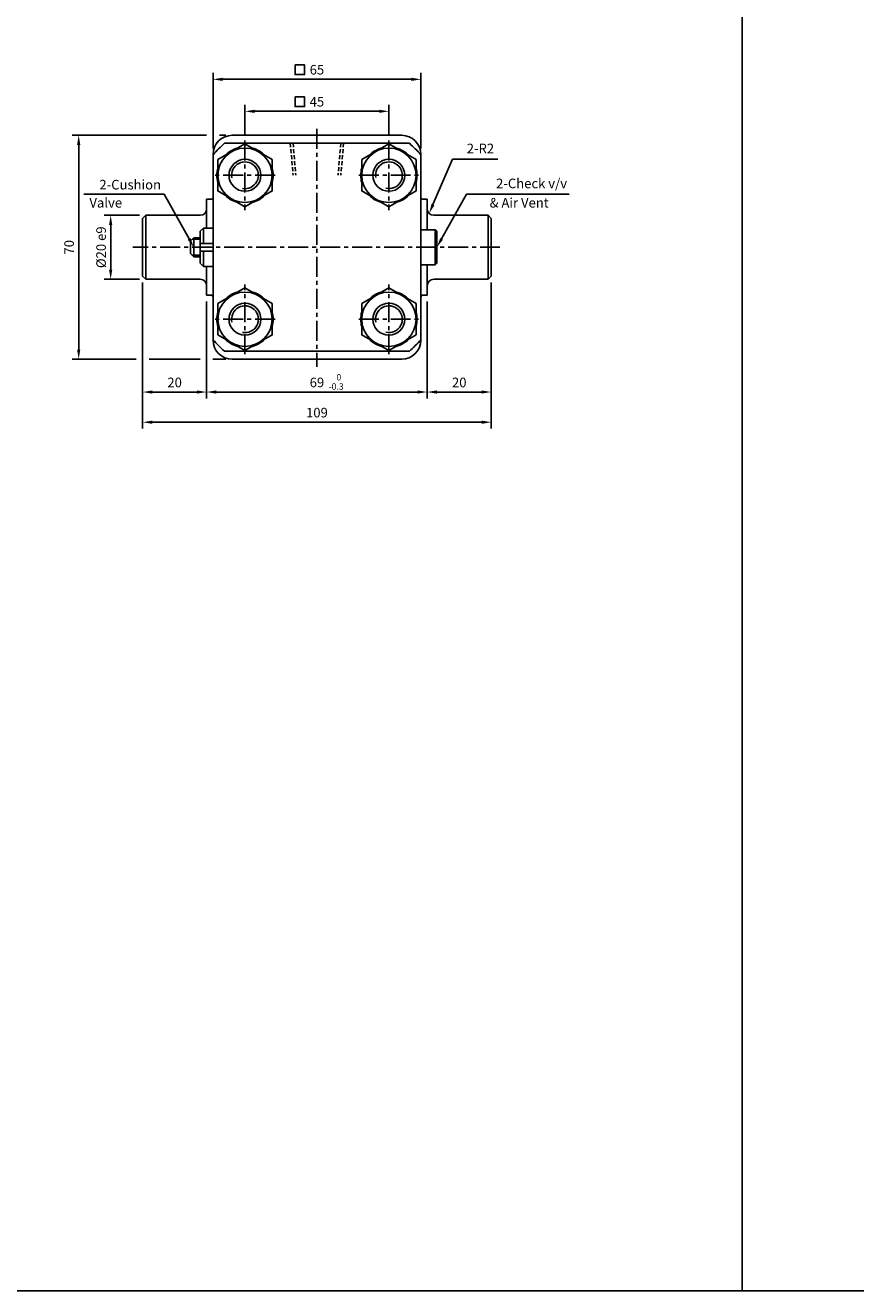
# Model space of a CAD drawing. Extents: x 3067 to 11713, y -11270 to 152.
# Drawn here: x 3649 to 3909, y -1322 to -927 of the extents above; entities that cross this region are included whole.
import ezdxf

# ---------------------------------------------------------------- set-up
doc = ezdxf.new("R2010")
doc.units = 0
doc.header["$LTSCALE"] = 5
doc.header["$MEASUREMENT"] = 0
doc.header["$PDMODE"] = 34
doc.linetypes.add('CENTER', pattern=[2, 1.25, -0.25, 0.25, -0.25])
doc.linetypes.add('HIDDEN', pattern=[0.375, 0.25, -0.125])
doc.layers.get('0').update_dxf_attribs({"linetype": 'CONTINUOUS'})
doc.layers.get('Defpoints').update_dxf_attribs({"linetype": 'CONTINUOUS'})
doc.layers.add('CENTER', color=1, linetype='CENTER')
doc.layers.add('ML', color=7, linetype='CONTINUOUS')
doc.styles.add('GHS', font='romans', dxfattribs={"bigfont": 'ghs'})
doc.dimstyles.get("Standard").update_dxf_attribs({"dimtxt": 0.18, "dimasz": 0.18, "dimexe": 0.18, "dimexo": 0.0625, "dimgap": 0.09, "dimtad": 0, "dimtih": 1, "dimtoh": 1, "dimdec": 4, "dimzin": 0, "dimdsep": 46, "dimtxsty": 'Standard', "dimcen": 0.09, "dimadec": 0, "dimazin": 0, "dimtfac": 1, "dimtdec": 4, "dimtofl": 0, "dimtmove": 0, "dimatfit": 0, "dimfxl": 0, "dimtolj": 1, "dimtzin": 0, "dimarcsym": 0})

# ---------------------------------------------------------------- blocks, each defined once
blk = doc.blocks.new('*D255')
at = {"layer": 'Defpoints', "color": 0}
for p in [(3762.71, -953.63), (3717.71, -962.74), (3762.71, -962.74)]:
    blk.add_point(p, dxfattribs=at)
at = {"layer": 'ML', "color": 2, "lineweight": -2}
for p, q in [((3717.71, -960.74), (3717.71, -951.63)), ((3762.71, -960.74), (3762.71, -951.63)), ((3720.71, -953.63), (3759.71, -953.63))]:
    blk.add_line(p, q, dxfattribs=at)
at = {"layer": 'ML', "color": 2}
for points in [[(3720.71, -953.13), (3720.71, -954.13), (3717.71, -953.63)], [(3759.71, -953.13), (3759.71, -954.13), (3762.71, -953.63)]]:
    blk.add_solid(points, dxfattribs=at)
at = {"layer": 'ML', "color": 2, "insert": (3740.21, -950.63), "char_height": 3, "attachment_point": 5, "style": 'GHS'}
blk.add_mtext('\\A1;45', dxfattribs=at)
blk = doc.blocks.new('*D256')
at = {"layer": 'Defpoints', "color": 0}
for p in [(3772.71, -943.63), (3707.71, -967.22), (3772.71, -967.22)]:
    blk.add_point(p, dxfattribs=at)
at = {"layer": 'ML', "color": 2, "lineweight": -2}
for p, q in [((3707.71, -965.22), (3707.71, -941.63)), ((3710.71, -943.63), (3769.71, -943.63)), ((3772.71, -965.22), (3772.71, -941.63))]:
    blk.add_line(p, q, dxfattribs=at)
at = {"layer": 'ML', "color": 2}
for points in [[(3710.71, -943.13), (3710.71, -944.13), (3707.71, -943.63)], [(3769.71, -943.13), (3769.71, -944.13), (3772.71, -943.63)]]:
    blk.add_solid(points, dxfattribs=at)
at = {"layer": 'ML', "color": 2, "insert": (3740.21, -940.63), "char_height": 3, "attachment_point": 5, "style": 'GHS'}
blk.add_mtext('\\A1;65', dxfattribs=at)
blk = doc.blocks.new('*D266')
at = {"layer": 'Defpoints', "color": 0}
for p in [(3686.71, -986.13), (3675.71, -1006.13), (3686.71, -1006.13)]:
    blk.add_point(p, dxfattribs=at)
at = {"layer": 'ML', "color": 2, "lineweight": -2}
for p, q in [((3684.71, -986.13), (3673.71, -986.13)), ((3675.71, -989.13), (3675.71, -1003.13)), ((3684.71, -1006.13), (3673.71, -1006.13))]:
    blk.add_line(p, q, dxfattribs=at)
at = {"layer": 'ML', "color": 2}
for points in [[(3675.21, -989.13), (3676.21, -989.13), (3675.71, -986.13)], [(3675.21, -1003.13), (3676.21, -1003.13), (3675.71, -1006.13)]]:
    blk.add_solid(points, dxfattribs=at)
at = {"layer": 'ML', "color": 2, "insert": (3672.71, -996.13), "char_height": 3, "attachment_point": 5, "rotation": 90, "style": 'GHS'}
blk.add_mtext('\\A1;%%c20 e9', dxfattribs=at)
blk = doc.blocks.new('*D267')
at = {"layer": 'Defpoints', "color": 0}
for p in [(3685.71, -1005.13), (3705.71, -1011.13), (3705.71, -1041.39)]:
    blk.add_point(p, dxfattribs=at)
at = {"layer": 'ML', "color": 2, "lineweight": -2}
for p, q in [((3685.71, -1007.13), (3685.71, -1043.39)), ((3705.71, -1013.13), (3705.71, -1043.39)), ((3688.71, -1041.39), (3702.71, -1041.39))]:
    blk.add_line(p, q, dxfattribs=at)
at = {"layer": 'ML', "color": 2}
for points in [[(3688.71, -1040.89), (3688.71, -1041.89), (3685.71, -1041.39)], [(3702.71, -1040.89), (3702.71, -1041.89), (3705.71, -1041.39)]]:
    blk.add_solid(points, dxfattribs=at)
at = {"layer": 'ML', "color": 2, "insert": (3695.71, -1038.39), "char_height": 3, "attachment_point": 5, "style": 'GHS'}
blk.add_mtext('\\A1;20', dxfattribs=at)
blk = doc.blocks.new('*D268')
at = {"layer": 'Defpoints', "color": 0}
for p in [(3705.71, -1011.13), (3774.71, -1011.13), (3774.71, -1041.39)]:
    blk.add_point(p, dxfattribs=at)
at = {"layer": 'ML', "color": 2, "lineweight": -2}
for p, q in [((3705.71, -1013.13), (3705.71, -1043.39)), ((3774.71, -1013.13), (3774.71, -1043.39)), ((3708.71, -1041.39), (3771.71, -1041.39))]:
    blk.add_line(p, q, dxfattribs=at)
at = {"layer": 'ML', "color": 2}
for points in [[(3708.71, -1040.89), (3708.71, -1041.89), (3705.71, -1041.39)], [(3771.71, -1040.89), (3771.71, -1041.89), (3774.71, -1041.39)]]:
    blk.add_solid(points, dxfattribs=at)
at = {"layer": 'ML', "color": 2, "insert": (3740.21, -1038.39), "char_height": 3, "attachment_point": 5, "style": 'GHS'}
blk.add_mtext('\\A1;69', dxfattribs=at)
blk = doc.blocks.new('*D269')
at = {"layer": 'Defpoints', "color": 0}
for p in [(3794.71, -1005.13), (3774.71, -1011.13), (3794.71, -1041.39)]:
    blk.add_point(p, dxfattribs=at)
at = {"layer": 'ML', "color": 2, "lineweight": -2}
for p, q in [((3794.71, -1007.13), (3794.71, -1043.39)), ((3774.71, -1013.13), (3774.71, -1043.39)), ((3777.71, -1041.39), (3791.71, -1041.39))]:
    blk.add_line(p, q, dxfattribs=at)
at = {"layer": 'ML', "color": 2}
for points in [[(3777.71, -1040.89), (3777.71, -1041.89), (3774.71, -1041.39)], [(3791.71, -1040.89), (3791.71, -1041.89), (3794.71, -1041.39)]]:
    blk.add_solid(points, dxfattribs=at)
at = {"layer": 'ML', "color": 2, "insert": (3784.71, -1038.39), "char_height": 3, "attachment_point": 5, "style": 'GHS'}
blk.add_mtext('\\A1;20', dxfattribs=at)
blk = doc.blocks.new('*D270')
at = {"layer": 'Defpoints', "color": 0}
for p in [(3685.71, -1005.13), (3794.71, -1005.13), (3794.71, -1050.83)]:
    blk.add_point(p, dxfattribs=at)
at = {"layer": 'ML', "color": 2, "lineweight": -2}
for p, q in [((3685.71, -1007.13), (3685.71, -1052.83)), ((3794.71, -1007.13), (3794.71, -1052.83)), ((3688.71, -1050.83), (3791.71, -1050.83))]:
    blk.add_line(p, q, dxfattribs=at)
at = {"layer": 'ML', "color": 2}
for points in [[(3688.71, -1050.33), (3688.71, -1051.33), (3685.71, -1050.83)], [(3791.71, -1050.33), (3791.71, -1051.33), (3794.71, -1050.83)]]:
    blk.add_solid(points, dxfattribs=at)
at = {"layer": 'ML', "color": 2, "insert": (3740.21, -1047.83), "char_height": 3, "attachment_point": 5, "style": 'GHS'}
blk.add_mtext('\\A1;109', dxfattribs=at)

msp = doc.modelspace()

# ---------------------------------------------------------------- linework, layer by layer
for p, q in [((3873.14, -1322.332), (3873.14, 151.991)), ((7641.33, -1322.332), (3079.14, -1322.332))]:
    msp.add_line(p, q)
at = {"color": 2, "linetype": 'ByBlock'}
for p, q in [((3705.713, -961.132), (3663.713, -961.132)), ((3711.713, -961.132), (3709.713, -961.132)), ((3665.713, -964.132), (3665.713, -1028.132)), ((3683.713, -1031.132), (3663.713, -1031.132)), ((3703.713, -1031.132), (3687.713, -1031.132)), ((3711.713, -1031.132), (3707.619, -1031.132))]:
    msp.add_line(p, q, dxfattribs=at)
for points in [[(3665.213, -964.132), (3666.213, -964.132), (3665.713, -961.132)], [(3665.213, -1028.132), (3666.213, -1028.132), (3665.713, -1031.132)]]:
    msp.add_solid(points, dxfattribs=at)
at = {"layer": 'CENTER'}
for p, q in [((3717.713, -962.736), (3717.713, -984.527)), ((3762.713, -962.736), (3762.713, -984.527)), ((3727.162, -973.632), (3708.264, -973.632)), ((3753.264, -973.632), (3772.162, -973.632)), ((3717.713, -1029.527), (3717.713, -1007.736)), ((3762.713, -1029.527), (3762.713, -1007.736)), ((3727.162, -1018.632), (3708.264, -1018.632)), ((3753.264, -1018.632), (3772.162, -1018.632))]:
    msp.add_line(p, q, dxfattribs=at)
at = {"layer": 'Defpoints', "color": 0, "linetype": 'ByBlock'}
for p in [(3705.713, -1011.132), (3665.713, -1031.132)]:
    msp.add_point(p, dxfattribs=at)
at = {"layer": 'ML'}
for p, q in [((3713.713, -961.132), (3766.713, -961.132)), ((3769.126, -963.632), (3711.299, -963.632)), ((3707.713, -967.218), (3707.713, -1025.046)), ((3772.713, -967.218), (3772.713, -1025.046)), ((3705.713, -981.132), (3705.713, -990.132)), ((3705.713, -981.132), (3707.213, -981.132)), ((3774.713, -981.132), (3773.213, -981.132)), ((3774.713, -981.132), (3774.713, -990.632)), ((3686.713, -986.132), (3685.713, -987.132)), ((3685.713, -987.132), (3685.713, -1005.132)), ((3686.713, -986.132), (3686.713, -1006.132)), ((3686.713, -986.132), (3703.713, -986.132)), ((3793.713, -986.132), (3776.713, -986.132)), ((3793.713, -986.132), (3793.713, -1006.132)), ((3793.713, -986.132), (3794.713, -987.132)), ((3794.713, -987.132), (3794.713, -1005.132)), ((3703.713, -991.132), (3704.713, -990.132)), ((3703.713, -1001.132), (3703.713, -991.132)), ((3704.713, -990.132), (3707.713, -990.132)), ((3704.713, -990.132), (3704.713, -994.942)), ((3707.713, -1002.132), (3707.713, -990.132)), ((3777.213, -990.632), (3777.713, -991.132)), ((3777.213, -990.632), (3777.213, -1001.632)), ((3777.713, -991.132), (3777.713, -1001.132)), ((3700.713, -994.132), (3701.713, -993.132)), ((3700.713, -998.132), (3700.713, -994.132)), ((3701.713, -993.132), (3703.713, -993.132)), ((3701.713, -993.132), (3701.713, -999.132)), ((3703.713, -994.942), (3707.713, -994.942)), ((3700.713, -998.132), (3701.713, -999.132)), ((3701.713, -999.132), (3703.713, -999.132)), ((3703.713, -997.322), (3707.713, -997.322)), ((3704.713, -997.322), (3704.713, -1002.132)), ((3703.713, -1001.132), (3704.713, -1002.132)), ((3704.713, -1002.132), (3707.713, -1002.132)), ((3705.713, -1011.132), (3705.713, -1002.132)), ((3774.713, -1001.632), (3774.713, -1011.132)), ((3777.213, -1001.632), (3777.713, -1001.132)), ((3685.713, -1005.132), (3686.713, -1006.132)), ((3686.713, -1006.132), (3703.713, -1006.132)), ((3793.713, -1006.132), (3776.713, -1006.132)), ((3794.713, -1005.132), (3793.713, -1006.132)), ((3705.713, -1011.132), (3707.213, -1011.132)), ((3774.713, -1011.132), (3773.213, -1011.132)), ((3769.126, -1028.632), (3711.299, -1028.632)), ((3713.713, -1031.132), (3766.713, -1031.132))]:
    msp.add_line(p, q, dxfattribs=at)
at = {"layer": 'ML', "color": 1, "linetype": 'CENTER'}
for p, q in [((3740.213, -959.14), (3740.213, -1033.485)), ((3797.446, -996.132), (3682.634, -996.132))]:
    msp.add_line(p, q, dxfattribs=at)
at = {"layer": 'ML', "color": 6, "linetype": 'HIDDEN'}
for p, q in [((3731.882, -963.632), (3732.757, -973.632)), ((3732.738, -963.632), (3733.613, -973.632)), ((3747.688, -963.632), (3746.813, -973.632)), ((3748.544, -963.632), (3747.669, -973.632))]:
    msp.add_line(p, q, dxfattribs=at)
at = {"layer": 'ML', "color": 2}
for p, q in [((3776.49, -982.793), (3782.621, -968.632)), ((3782.621, -968.632), (3796.797, -968.632)), ((3692.44, -979.562), (3667.338, -979.562)), ((3700.248, -993.514), (3692.44, -979.562)), ((3779.178, -993.514), (3786.985, -979.562)), ((3786.985, -979.562), (3819.064, -979.562)), ((3701.213, -993.632), (3703.713, -993.632)), ((3701.213, -998.632), (3703.713, -998.632))]:
    msp.add_line(p, q, dxfattribs=at)
at = {"layer": 'ML', "color": 7, "linetype": 'Continuous'}
for p, q in [((3777.213, -990.632), (3772.713, -990.632)), ((3777.213, -1001.632), (3772.713, -1001.632))]:
    msp.add_line(p, q, dxfattribs=at)
at = {"layer": 'ML', "color": 2}
for points in [[(3733.35, -939.148), (3736.35, -939.148), (3736.35, -942.148), (3733.35, -942.148)], [(3733.35, -949.148), (3736.35, -949.148), (3736.35, -952.148), (3733.35, -952.148)]]:
    msp.add_lwpolyline(points, close=True, dxfattribs=at)
at = {"layer": 'ML'}
for points in [[(3709.213, -968.724), (3709.213, -978.539), (3717.713, -983.447), (3726.213, -978.539), (3726.213, -968.724), (3717.713, -963.817), (3709.213, -968.724)], [(3771.213, -968.724), (3771.213, -978.539), (3762.713, -983.447), (3754.213, -978.539), (3754.213, -968.724), (3762.713, -963.817), (3771.213, -968.724)], [(3709.213, -1023.539), (3709.213, -1013.724), (3717.713, -1008.817), (3726.213, -1013.724), (3726.213, -1023.539), (3717.713, -1028.447), (3709.213, -1023.539)], [(3771.213, -1023.539), (3771.213, -1013.724), (3762.713, -1008.817), (3754.213, -1013.724), (3754.213, -1023.539), (3762.713, -1028.447), (3771.213, -1023.539)]]:
    msp.add_lwpolyline(points, dxfattribs=at)
for centre, radius in [((3717.713, -973.632), 8.5), ((3762.713, -973.632), 8.5), ((3717.713, -973.632), 5), ((3762.713, -973.632), 5), ((3717.713, -1018.632), 8.5), ((3762.713, -1018.632), 8.5), ((3717.713, -1018.632), 5), ((3762.713, -1018.632), 5)]:
    msp.add_circle(centre, radius, dxfattribs=at)
for centre, radius, start, end in [((3713.713, -967.132), 6, 90, 180), ((3766.713, -967.132), 6, 0, 90), ((3740.213, -996.132), 43.5, 131.65793, 138.34207), ((3717.713, -973.632), 8.8, 104.99629, 135.00371), ((3717.713, -973.632), 8.8, 44.99629, 75.00371), ((3762.713, -973.632), 8.8, 104.99629, 135.00371), ((3762.713, -973.632), 8.8, 44.99629, 75.00371), ((3740.213, -996.132), 43.5, 41.65793, 48.34207), ((3717.713, -973.632), 8.8, 164.99629, 195.00371), ((3717.713, -973.632), 8.8, 344.99629, 15.00371), ((3762.713, -973.632), 8.8, 164.99629, 195.00371), ((3762.713, -973.632), 8.8, 344.99629, 15.00371), ((3707.213, -980.632), 0.5, 270, 0), ((3717.713, -973.632), 8.8, 224.99629, 255.00371), ((3717.713, -973.632), 8.8, 284.99629, 315.00371), ((3762.713, -973.632), 8.8, 224.99629, 255.00371), ((3762.713, -973.632), 8.8, 284.99629, 315.00371), ((3773.213, -980.632), 0.5, 180, 270), ((3703.713, -984.132), 2, 270, 0), ((3776.713, -984.132), 2, 180, 270), ((3703.713, -1008.132), 2, 0, 90), ((3776.713, -1008.132), 2, 90, 180), ((3707.213, -1011.632), 0.5, 0, 90), ((3717.713, -1018.632), 8.8, 104.99629, 135.00371), ((3717.713, -1018.632), 8.8, 44.99629, 75.00371), ((3762.713, -1018.632), 8.8, 104.99629, 135.00371), ((3762.713, -1018.632), 8.8, 44.99629, 75.00371), ((3773.213, -1011.632), 0.5, 90, 180), ((3717.713, -1018.632), 8.8, 164.99629, 195.00371), ((3717.713, -1018.632), 8.8, 344.99629, 15.00371), ((3762.713, -1018.632), 8.8, 164.99629, 195.00371), ((3762.713, -1018.632), 8.8, 344.99629, 15.00371), ((3740.213, -996.132), 43.5, 221.65793, 228.34207), ((3713.713, -1025.132), 6, 180, 270), ((3717.713, -1018.632), 8.8, 224.99629, 255.00371), ((3717.713, -1018.632), 8.8, 284.99629, 315.00371), ((3762.713, -1018.632), 8.8, 224.99629, 255.00371), ((3762.713, -1018.632), 8.8, 284.99629, 315.00371), ((3766.713, -1025.132), 6, 270, 0), ((3740.213, -996.132), 43.5, 311.65793, 318.34207)]:
    msp.add_arc(centre, radius, start, end, dxfattribs=at)
at = {"layer": 'ML', "color": 2}
for centre, start, end in [((3717.713, -973.632), 259.13331, 190.73692), ((3762.713, -973.632), 256.07824, 189.96086), ((3717.713, -1018.632), 259.50169, 192.71383), ((3762.713, -1018.632), 256.84886, 192.15832)]:
    msp.add_arc(centre, 4.188, start, end, dxfattribs=at)
for points in [[(3776.949, -982.992), (3776.032, -982.594), (3775.298, -985.546)], [(3700.684, -993.27), (3699.811, -993.758), (3701.713, -996.132)], [(3778.741, -993.27), (3779.614, -993.758), (3777.713, -996.132)]]:
    msp.add_solid(points, dxfattribs=at)

# ---------------------------------------------------------------- texts
at = {"color": 2, "linetype": 'ByBlock', "style": 'GHS'}
for s, p in [('0', (3746.295, -1037.759)), ('-0.3', (3743.847, -1040.668))]:
    msp.add_text(s, height=2, dxfattribs=at).set_placement(p)
at = {"color": 2, "linetype": 'ByBlock', "insert": (3662.713, -996.132), "char_height": 3, "attachment_point": 5, "rotation": 90, "style": 'GHS'}
msp.add_mtext('\\A1;70', dxfattribs=at)
at = {"layer": 'ML', "color": 2, "char_height": 3, "attachment_point": 6, "style": 'GHS'}
for s, insert in [('2-R2', (3795.612, -965.632)), ('\\A1;2-Cushion', (3691.469, -976.562)), ('2-Check v/v', (3818.408, -976.562)), ('Valve', (3679.286, -982.606)), ('& Air Vent', (3812.681, -982.606))]:
    msp.add_mtext(s, dxfattribs=dict(at, insert=insert))

# ---------------------------------------------------------------- dimensions: what is measured, and where the dimension line sits
at = {"layer": 'ML'}
for base, p1, p2, override, picture, middle in [((3772.713, -943.632), (3707.713, -967.218), (3772.713, -967.218), {"dimtxt": 3, "dimasz": 3, "dimexe": 2, "dimexo": 2, "dimgap": 1.5, "dimtad": 1, "dimtih": 0, "dimdec": 2, "dimzin": 8, "dimtxsty": 'GHS', "dimclrd": 2, "dimclre": 2, "dimclrt": 2, "dimadec": 2, "dimtp": 0.1, "dimtm": 0.2, "dimtfac": 0.666667, "dimtdec": 2, "dimtofl": 1, "dimtvp": 2}, '*D256', (3740.213, -940.632)), ((3762.713, -953.632), (3717.713, -962.736), (3762.713, -962.736), {"dimtxt": 3, "dimasz": 3, "dimexe": 2, "dimexo": 2, "dimgap": 1.5, "dimtad": 1, "dimtih": 0, "dimdec": 2, "dimzin": 8, "dimtxsty": 'GHS', "dimclrd": 2, "dimclre": 2, "dimclrt": 2, "dimadec": 2, "dimtp": 0.1, "dimtm": 0.2, "dimtfac": 0.666667, "dimtdec": 2, "dimtofl": 1, "dimtvp": 2}, '*D255', (3740.213, -950.632)), ((3705.713, -1041.389), (3685.713, -1005.132), (3705.713, -1011.132), {"dimtxt": 3, "dimasz": 3, "dimexe": 2, "dimexo": 2, "dimgap": 1.5, "dimtad": 1, "dimtih": 0, "dimdec": 2, "dimzin": 8, "dimtxsty": 'GHS', "dimclrd": 2, "dimclre": 2, "dimclrt": 2, "dimadec": 2, "dimtp": 0.1, "dimtm": 0.2, "dimtfac": 0.666667, "dimtdec": 2, "dimtofl": 1, "dimtvp": 2}, '*D267', (3695.713, -1038.389)), ((3794.713, -1050.825), (3685.713, -1005.132), (3794.713, -1005.132), {"dimtxt": 3, "dimasz": 3, "dimexe": 2, "dimexo": 2, "dimgap": 1.5, "dimtad": 1, "dimtih": 0, "dimdec": 2, "dimzin": 8, "dimtxsty": 'GHS', "dimclrd": 2, "dimclre": 2, "dimclrt": 2, "dimadec": 2, "dimtp": 0.1, "dimtm": 0.2, "dimtfac": 0.666667, "dimtdec": 2, "dimtofl": 1, "dimtvp": 2}, '*D270', (3740.213, -1047.825)), ((3794.713, -1041.389), (3774.713, -1011.132), (3794.713, -1005.132), {"dimtxt": 3, "dimasz": 3, "dimexe": 2, "dimexo": 2, "dimgap": 1.5, "dimtad": 1, "dimtih": 0, "dimdec": 2, "dimzin": 8, "dimtxsty": 'GHS', "dimclrd": 2, "dimclre": 2, "dimclrt": 2, "dimadec": 2, "dimtp": 0.1, "dimtm": 0.2, "dimtfac": 0.666667, "dimtdec": 2, "dimtofl": 1, "dimtmove": 1, "dimtvp": 2}, '*D269', (3784.713, -1038.389)), ((3774.713, -1041.389), (3705.713, -1011.132), (3774.713, -1011.132), {"dimtxt": 3, "dimasz": 3, "dimexe": 2, "dimexo": 2, "dimgap": 1.5, "dimtad": 1, "dimtih": 0, "dimdec": 2, "dimzin": 8, "dimtxsty": 'GHS', "dimclrd": 2, "dimclre": 2, "dimclrt": 2, "dimadec": 2, "dimtp": 0.1, "dimtm": 0.2, "dimtfac": 0.666667, "dimtdec": 2, "dimtofl": 1, "dimtmove": 1, "dimtvp": 2}, '*D268', (3740.213, -1038.389))]:
    dim = msp.add_linear_dim(base=base, p1=p1, p2=p2, dimstyle='Standard', override=override, dxfattribs=at)
    dim.commit()
    dim.dimension.update_dxf_attribs({"geometry": picture, "text_midpoint": middle})
dim = msp.add_linear_dim(base=(3675.713, -1006.132), p1=(3686.713, -986.132), p2=(3686.713, -1006.132), angle=270, text='%%c20 e9', dimstyle='Standard', override={"dimtxt": 3, "dimasz": 3, "dimexe": 2, "dimexo": 2, "dimgap": 1.5, "dimtad": 1, "dimtih": 0, "dimdec": 0, "dimtxsty": 'GHS', "dimclrd": 2, "dimclre": 2, "dimclrt": 2, "dimtp": 0.1, "dimtm": 0.2, "dimtfac": 0.666667, "dimtdec": 0, "dimtofl": 1, "dimtvp": 2}, dxfattribs=at)
dim.commit()
dim.dimension.update_dxf_attribs({"geometry": '*D266', "text_midpoint": (3672.713, -996.132)})

doc.saveas('drawing.dxf')
